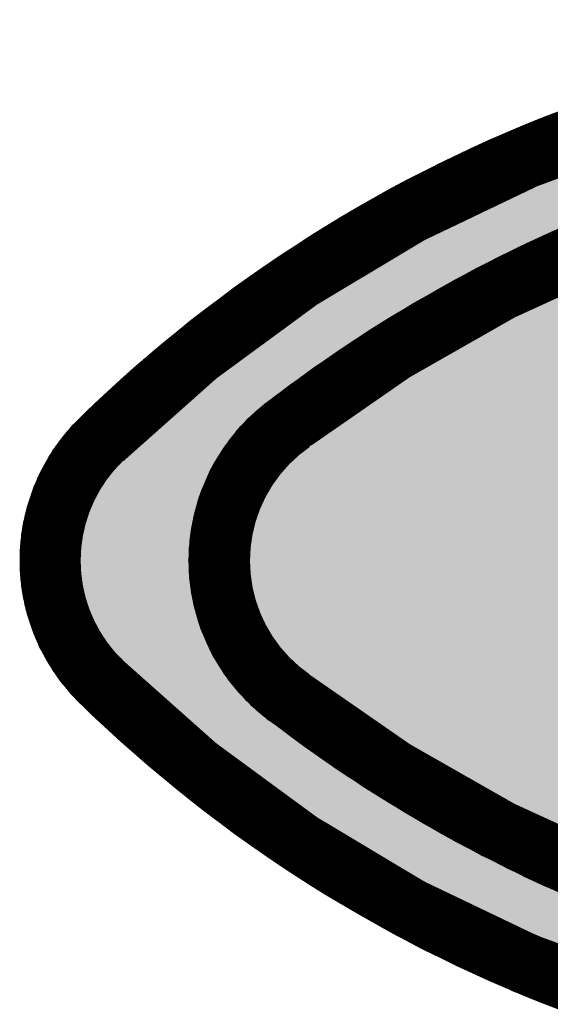
# Model space of a CAD drawing. Extents: x -71 to 41, y -26 to 59.
# Drawn here: x -27 to -26, y 25 to 25 of the extents above; entities that cross this region are included whole.
import ezdxf

# ---------------------------------------------------------------- set-up
doc = ezdxf.new("R2010")
doc.units = 0
doc.header["$MEASUREMENT"] = 0
doc.layers.add('Keine', color=7, linetype='Continuous')

# ---------------------------------------------------------------- blocks, each defined once
blk = doc.blocks.new('HATCH_243', base_point=(-26.5374, 24.7163))
at = {"layer": 'Keine'}
blk.add_hatch(color=255, dxfattribs=at).paths.add_polyline_path([(-26.5374, 24.7163), (-26.5336, 24.7126), (-26.5297, 24.709), (-26.5258, 24.7054), (-26.5218, 24.7019), (-26.5178, 24.6984), (-26.5137, 24.695), (-26.5096, 24.6916), (-26.5055, 24.6883), (-26.5013, 24.685), (-26.497, 24.6818), (-26.4928, 24.6786), (-26.4884, 24.6755), (-26.4841, 24.6725), (-26.4797, 24.6695), (-26.4753, 24.6666), (-26.4708, 24.6637), (-26.4663, 24.6609), (-26.4617, 24.6582), (-26.4571, 24.6555), (-26.4525, 24.6529), (-26.4479, 24.6503), (-26.4432, 24.6478), (-26.4385, 24.6453), (-26.4337, 24.643), (-26.4289, 24.6406), (-26.4241, 24.6384), (-26.4193, 24.6362), (-26.4144, 24.6341), (-26.4095, 24.632), (-26.4046, 24.63), (-26.3996, 24.6281), (-26.3946, 24.6262), (-26.3896, 24.6244), (-26.3846, 24.6226), (-26.3796, 24.621), (-26.3745, 24.6194), (-26.3694, 24.6178), (-26.3643, 24.6163), (-26.3592, 24.6149), (-26.354, 24.6136), (-26.3489, 24.6123), (-26.3437, 24.6111), (-26.3385, 24.61), (-26.3333, 24.6089), (-26.3281, 24.6079), (-26.3229, 24.607), (-26.3176, 24.6061), (-26.3124, 24.6054), (-26.3071, 24.6046), (-26.3018, 24.604), (-26.2965, 24.6034), (-26.2912, 24.6029), (-26.2859, 24.6024), (-26.2806, 24.6021), (-26.2753, 24.6018), (-26.27, 24.6015), (-26.2647, 24.6014), (-26.2594, 24.6013), (-26.2541, 24.6012), (-26.2488, 24.6013), (-26.2435, 24.6014), (-26.2381, 24.6016), (-26.2328, 24.6018), (-26.2275, 24.6022), (-26.2275, 24.9022), (-26.2328, 24.9025), (-26.2381, 24.9027), (-26.2435, 24.9029), (-26.2488, 24.903), (-26.2541, 24.9031), (-26.2594, 24.9031), (-26.2647, 24.903), (-26.27, 24.9028), (-26.2753, 24.9026), (-26.2806, 24.9023), (-26.2859, 24.9019), (-26.2912, 24.9015), (-26.2965, 24.9009), (-26.3018, 24.9004), (-26.3071, 24.8997), (-26.3124, 24.899), (-26.3176, 24.8982), (-26.3229, 24.8973), (-26.3281, 24.8964), (-26.3333, 24.8954), (-26.3385, 24.8943), (-26.3437, 24.8932), (-26.3489, 24.892), (-26.354, 24.8907), (-26.3592, 24.8894), (-26.3643, 24.888), (-26.3694, 24.8865), (-26.3745, 24.885), (-26.3796, 24.8834), (-26.3846, 24.8817), (-26.3896, 24.88), (-26.3946, 24.8782), (-26.3996, 24.8763), (-26.4046, 24.8744), (-26.4095, 24.8724), (-26.4144, 24.8703), (-26.4193, 24.8682), (-26.4241, 24.866), (-26.4289, 24.8637), (-26.4337, 24.8614), (-26.4384, 24.859), (-26.4432, 24.8566), (-26.4479, 24.8541), (-26.4525, 24.8515), (-26.4571, 24.8489), (-26.4617, 24.8462), (-26.4663, 24.8434), (-26.4708, 24.8406), (-26.4752, 24.8377), (-26.4797, 24.8348), (-26.4841, 24.8318), (-26.4884, 24.8288), (-26.4928, 24.8257), (-26.497, 24.8225), (-26.5013, 24.8193), (-26.5055, 24.8161), (-26.5096, 24.8127), (-26.5137, 24.8094), (-26.5178, 24.8059), (-26.5218, 24.8025), (-26.5258, 24.7989), (-26.5297, 24.7953), (-26.5336, 24.7917), (-26.5374, 24.788), (-26.5378, 24.7876), (-26.5383, 24.7871), (-26.5387, 24.7867), (-26.5391, 24.7862), (-26.5396, 24.7858), (-26.54, 24.7853), (-26.5404, 24.7848), (-26.5408, 24.7844), (-26.5412, 24.7839), (-26.5416, 24.7834), (-26.542, 24.7829), (-26.5424, 24.7824), (-26.5427, 24.7819), (-26.5431, 24.7814), (-26.5435, 24.7809), (-26.5438, 24.7804), (-26.5442, 24.7799), (-26.5445, 24.7793), (-26.5448, 24.7788), (-26.5452, 24.7783), (-26.5455, 24.7777), (-26.5458, 24.7772), (-26.5461, 24.7767), (-26.5464, 24.7761), (-26.5467, 24.7756), (-26.547, 24.775), (-26.5473, 24.7745), (-26.5476, 24.7739), (-26.5478, 24.7733), (-26.5481, 24.7728), (-26.5483, 24.7722), (-26.5486, 24.7716), (-26.5488, 24.771), (-26.5491, 24.7705), (-26.5493, 24.7699), (-26.5495, 24.7693), (-26.5497, 24.7687), (-26.5499, 24.7681), (-26.5501, 24.7675), (-26.5503, 24.7669), (-26.5505, 24.7663), (-26.5507, 24.7657), (-26.5508, 24.7651), (-26.551, 24.7645), (-26.5511, 24.7639), (-26.5513, 24.7633), (-26.5514, 24.7627), (-26.5515, 24.7621), (-26.5517, 24.7615), (-26.5518, 24.7609), (-26.5519, 24.7603), (-26.552, 24.7596), (-26.5521, 24.759), (-26.5521, 24.7584), (-26.5522, 24.7578), (-26.5523, 24.7572), (-26.5523, 24.7565), (-26.5524, 24.7559), (-26.5524, 24.7553), (-26.5525, 24.7547), (-26.5525, 24.754), (-26.5525, 24.7534), (-26.5525, 24.7528), (-26.5525, 24.7522), (-26.5525, 24.7515), (-26.5525, 24.7509), (-26.5525, 24.7503), (-26.5525, 24.7497), (-26.5524, 24.7491), (-26.5524, 24.7484), (-26.5523, 24.7478), (-26.5523, 24.7472), (-26.5522, 24.7466), (-26.5521, 24.7459), (-26.5521, 24.7453), (-26.552, 24.7447), (-26.5519, 24.7441), (-26.5518, 24.7435), (-26.5517, 24.7429), (-26.5515, 24.7422), (-26.5514, 24.7416), (-26.5513, 24.741), (-26.5511, 24.7404), (-26.551, 24.7398), (-26.5508, 24.7392), (-26.5507, 24.7386), (-26.5505, 24.738), (-26.5503, 24.7374), (-26.5501, 24.7368), (-26.5499, 24.7362), (-26.5497, 24.7356), (-26.5495, 24.735), (-26.5493, 24.7345), (-26.5491, 24.7339), (-26.5488, 24.7333), (-26.5486, 24.7327), (-26.5483, 24.7321), (-26.5481, 24.7316), (-26.5478, 24.731), (-26.5476, 24.7304), (-26.5473, 24.7299), (-26.547, 24.7293), (-26.5467, 24.7288), (-26.5464, 24.7282), (-26.5461, 24.7277), (-26.5458, 24.7271), (-26.5455, 24.7266), (-26.5452, 24.7261), (-26.5448, 24.7255), (-26.5445, 24.725), (-26.5442, 24.7245), (-26.5438, 24.724), (-26.5435, 24.7235), (-26.5431, 24.7229), (-26.5427, 24.7224), (-26.5424, 24.7219), (-26.542, 24.7214), (-26.5416, 24.721), (-26.5412, 24.7205), (-26.5408, 24.72), (-26.5404, 24.7195), (-26.54, 24.719), (-26.5396, 24.7186), (-26.5391, 24.7181), (-26.5387, 24.7177), (-26.5383, 24.7172), (-26.5378, 24.7168)], flags=0)
at = {"layer": 'Keine', "color": 255, "linetype": 'Continuous', "const_width": 0.018}
blk.add_lwpolyline([(-26.3946, 24.8782), (-26.3996, 24.8763), (-26.4046, 24.8744), (-26.4095, 24.8724), (-26.4144, 24.8703), (-26.4193, 24.8682), (-26.4241, 24.866), (-26.4289, 24.8637), (-26.4337, 24.8614), (-26.4384, 24.859), (-26.4432, 24.8566), (-26.4479, 24.8541), (-26.4525, 24.8515), (-26.4571, 24.8489), (-26.4617, 24.8462), (-26.4663, 24.8434), (-26.4708, 24.8406), (-26.4752, 24.8377), (-26.4797, 24.8348), (-26.4841, 24.8318), (-26.4884, 24.8288), (-26.4928, 24.8257), (-26.497, 24.8225), (-26.5013, 24.8193), (-26.5055, 24.8161), (-26.5096, 24.8127), (-26.5137, 24.8094), (-26.5178, 24.8059), (-26.5218, 24.8025), (-26.5258, 24.7989), (-26.5297, 24.7953), (-26.5336, 24.7917), (-26.5374, 24.788), (-26.5378, 24.7876), (-26.5383, 24.7871), (-26.5387, 24.7867), (-26.5391, 24.7862), (-26.5396, 24.7858), (-26.54, 24.7853), (-26.5404, 24.7848), (-26.5408, 24.7844), (-26.5412, 24.7839), (-26.5416, 24.7834), (-26.542, 24.7829), (-26.5424, 24.7824), (-26.5427, 24.7819), (-26.5431, 24.7814), (-26.5435, 24.7809), (-26.5438, 24.7804), (-26.5442, 24.7799), (-26.5445, 24.7793), (-26.5448, 24.7788), (-26.5452, 24.7783), (-26.5455, 24.7777), (-26.5458, 24.7772), (-26.5461, 24.7767), (-26.5464, 24.7761), (-26.5467, 24.7756), (-26.547, 24.775), (-26.5473, 24.7745), (-26.5476, 24.7739), (-26.5478, 24.7733), (-26.5481, 24.7728), (-26.5483, 24.7722), (-26.5486, 24.7716), (-26.5488, 24.771), (-26.5491, 24.7705), (-26.5493, 24.7699), (-26.5495, 24.7693), (-26.5497, 24.7687), (-26.5499, 24.7681), (-26.5501, 24.7675), (-26.5503, 24.7669), (-26.5505, 24.7663), (-26.5507, 24.7657), (-26.5508, 24.7651), (-26.551, 24.7645), (-26.5511, 24.7639), (-26.5513, 24.7633), (-26.5514, 24.7627), (-26.5515, 24.7621), (-26.5517, 24.7615), (-26.5518, 24.7609), (-26.5519, 24.7603), (-26.552, 24.7596), (-26.5521, 24.759), (-26.5521, 24.7584), (-26.5522, 24.7578), (-26.5523, 24.7572), (-26.5523, 24.7565), (-26.5524, 24.7559), (-26.5524, 24.7553), (-26.5525, 24.7547), (-26.5525, 24.754), (-26.5525, 24.7534), (-26.5525, 24.7528), (-26.5525, 24.7522), (-26.5525, 24.7515), (-26.5525, 24.7509), (-26.5525, 24.7503), (-26.5525, 24.7497), (-26.5524, 24.7491), (-26.5524, 24.7484), (-26.5523, 24.7478), (-26.5523, 24.7472), (-26.5522, 24.7466), (-26.5521, 24.7459), (-26.5521, 24.7453), (-26.552, 24.7447), (-26.5519, 24.7441), (-26.5518, 24.7435), (-26.5517, 24.7429), (-26.5515, 24.7422), (-26.5514, 24.7416), (-26.5513, 24.741), (-26.5511, 24.7404), (-26.551, 24.7398), (-26.5508, 24.7392), (-26.5507, 24.7386), (-26.5505, 24.738), (-26.5503, 24.7374), (-26.5501, 24.7368), (-26.5499, 24.7362), (-26.5497, 24.7356), (-26.5495, 24.735), (-26.5493, 24.7345), (-26.5491, 24.7339), (-26.5488, 24.7333), (-26.5486, 24.7327), (-26.5483, 24.7321), (-26.5481, 24.7316), (-26.5478, 24.731), (-26.5476, 24.7304), (-26.5473, 24.7299), (-26.547, 24.7293), (-26.5467, 24.7288), (-26.5464, 24.7282), (-26.5461, 24.7277), (-26.5458, 24.7271), (-26.5455, 24.7266), (-26.5452, 24.7261), (-26.5448, 24.7255), (-26.5445, 24.725), (-26.5442, 24.7245), (-26.5438, 24.724), (-26.5435, 24.7235), (-26.5431, 24.7229), (-26.5427, 24.7224), (-26.5424, 24.7219), (-26.542, 24.7214), (-26.5416, 24.721), (-26.5412, 24.7205), (-26.5408, 24.72), (-26.5404, 24.7195), (-26.54, 24.719), (-26.5396, 24.7186), (-26.5391, 24.7181), (-26.5387, 24.7177), (-26.5383, 24.7172), (-26.5378, 24.7168), (-26.5374, 24.7163), (-26.5374, 24.7163), (-26.5336, 24.7126), (-26.5297, 24.709), (-26.5258, 24.7054), (-26.5218, 24.7019), (-26.5178, 24.6984), (-26.5137, 24.695), (-26.5096, 24.6916), (-26.5055, 24.6883), (-26.5013, 24.685), (-26.497, 24.6818), (-26.4928, 24.6786), (-26.4884, 24.6755), (-26.4841, 24.6725), (-26.4797, 24.6695), (-26.4753, 24.6666), (-26.4708, 24.6637), (-26.4663, 24.6609), (-26.4617, 24.6582), (-26.4571, 24.6555), (-26.4525, 24.6529), (-26.4479, 24.6503), (-26.4432, 24.6478), (-26.4385, 24.6453), (-26.4337, 24.643), (-26.4289, 24.6406), (-26.4241, 24.6384), (-26.4193, 24.6362), (-26.4144, 24.6341), (-26.4095, 24.632), (-26.4046, 24.63), (-26.3996, 24.6281), (-26.3946, 24.6262)], dxfattribs=at)
blk = doc.blocks.new('HATCH_244', base_point=(-26.3171, 24.6359))
at = {"layer": 'Keine'}
blk.add_hatch(color=255, dxfattribs=at).paths.add_polyline_path([(-26.3171, 24.6359), (-26.3198, 24.6365), (-26.3226, 24.6371), (-26.3254, 24.6377), (-26.3281, 24.6384), (-26.3309, 24.6391), (-26.3337, 24.6398), (-26.3364, 24.6405), (-26.3391, 24.6412), (-26.3419, 24.6419), (-26.3446, 24.6427), (-26.3474, 24.6435), (-26.3501, 24.6443), (-26.3528, 24.6451), (-26.3555, 24.646), (-26.3582, 24.6468), (-26.3609, 24.6477), (-26.3636, 24.6486), (-26.3663, 24.6495), (-26.369, 24.6505), (-26.3717, 24.6514), (-26.3743, 24.6524), (-26.377, 24.6534), (-26.3796, 24.6544), (-26.3823, 24.6554), (-26.3849, 24.6565), (-26.3876, 24.6576), (-26.3902, 24.6586), (-26.3928, 24.6597), (-26.3954, 24.6609), (-26.398, 24.662), (-26.4006, 24.6632), (-26.4032, 24.6643), (-26.4058, 24.6655), (-26.4084, 24.6667), (-26.4109, 24.668), (-26.4135, 24.6692), (-26.416, 24.6705), (-26.4185, 24.6718), (-26.4211, 24.673), (-26.4236, 24.6744), (-26.4261, 24.6757), (-26.4286, 24.677), (-26.4311, 24.6784), (-26.4336, 24.6798), (-26.436, 24.6812), (-26.4385, 24.6826), (-26.441, 24.6841), (-26.4434, 24.6855), (-26.4458, 24.687), (-26.4483, 24.6885), (-26.4507, 24.69), (-26.4531, 24.6915), (-26.4555, 24.693), (-26.4578, 24.6946), (-26.4602, 24.6961), (-26.4626, 24.6977), (-26.4649, 24.6993), (-26.4672, 24.7009), (-26.4696, 24.7026), (-26.4719, 24.7042), (-26.4742, 24.7059), (-26.4765, 24.7076), (-26.4787, 24.7093), (-26.481, 24.711), (-26.4816, 24.7114), (-26.4822, 24.7119), (-26.4829, 24.7123), (-26.4834, 24.7128), (-26.484, 24.7132), (-26.4846, 24.7137), (-26.4852, 24.7142), (-26.4858, 24.7147), (-26.4863, 24.7152), (-26.4869, 24.7157), (-26.4874, 24.7163), (-26.488, 24.7168), (-26.4885, 24.7173), (-26.489, 24.7179), (-26.4895, 24.7184), (-26.4901, 24.719), (-26.4906, 24.7196), (-26.491, 24.7201), (-26.4915, 24.7207), (-26.492, 24.7213), (-26.4925, 24.7219), (-26.4929, 24.7225), (-26.4933, 24.7231), (-26.4938, 24.7237), (-26.4942, 24.7244), (-26.4946, 24.725), (-26.495, 24.7256), (-26.4954, 24.7263), (-26.4958, 24.7269), (-26.4962, 24.7276), (-26.4966, 24.7282), (-26.4969, 24.7289), (-26.4973, 24.7296), (-26.4976, 24.7303), (-26.4979, 24.7309), (-26.4982, 24.7316), (-26.4985, 24.7323), (-26.4988, 24.733), (-26.4991, 24.7337), (-26.4994, 24.7344), (-26.4997, 24.7351), (-26.4999, 24.7358), (-26.5002, 24.7366), (-26.5004, 24.7373), (-26.5006, 24.738), (-26.5008, 24.7387), (-26.501, 24.7395), (-26.5012, 24.7402), (-26.5014, 24.7409), (-26.5015, 24.7417), (-26.5017, 24.7424), (-26.5018, 24.7431), (-26.502, 24.7439), (-26.5021, 24.7446), (-26.5022, 24.7454), (-26.5023, 24.7461), (-26.5024, 24.7469), (-26.5025, 24.7476), (-26.5025, 24.7484), (-26.5026, 24.7491), (-26.5026, 24.7499), (-26.5026, 24.7507), (-26.5026, 24.7514), (-26.5027, 24.7522), (-26.5026, 24.7529), (-26.5026, 24.7537), (-26.5026, 24.7544), (-26.5026, 24.7552), (-26.5025, 24.7559), (-26.5024, 24.7567), (-26.5024, 24.7575), (-26.5023, 24.7582), (-26.5022, 24.759), (-26.5021, 24.7597), (-26.502, 24.7604), (-26.5018, 24.7612), (-26.5017, 24.7619), (-26.5015, 24.7627), (-26.5014, 24.7634), (-26.5012, 24.7642), (-26.501, 24.7649), (-26.5008, 24.7656), (-26.5006, 24.7663), (-26.5004, 24.7671), (-26.5002, 24.7678), (-26.4999, 24.7685), (-26.4997, 24.7692), (-26.4994, 24.7699), (-26.4991, 24.7706), (-26.4988, 24.7713), (-26.4985, 24.772), (-26.4982, 24.7727), (-26.4979, 24.7734), (-26.4976, 24.7741), (-26.4973, 24.7748), (-26.4969, 24.7754), (-26.4966, 24.7761), (-26.4962, 24.7768), (-26.4958, 24.7774), (-26.4954, 24.7781), (-26.495, 24.7787), (-26.4946, 24.7793), (-26.4942, 24.78), (-26.4938, 24.7806), (-26.4933, 24.7812), (-26.4929, 24.7818), (-26.4925, 24.7824), (-26.492, 24.783), (-26.4915, 24.7836), (-26.491, 24.7842), (-26.4906, 24.7848), (-26.4901, 24.7854), (-26.4895, 24.7859), (-26.489, 24.7865), (-26.4885, 24.787), (-26.488, 24.7876), (-26.4874, 24.7881), (-26.4869, 24.7886), (-26.4863, 24.7891), (-26.4858, 24.7896), (-26.4852, 24.7901), (-26.4846, 24.7906), (-26.484, 24.7911), (-26.4834, 24.7916), (-26.4828, 24.792), (-26.4822, 24.7925), (-26.4816, 24.7929), (-26.481, 24.7934), (-26.4787, 24.7951), (-26.4765, 24.7968), (-26.4742, 24.7984), (-26.4719, 24.8001), (-26.4696, 24.8018), (-26.4672, 24.8034), (-26.4649, 24.805), (-26.4626, 24.8066), (-26.4602, 24.8082), (-26.4578, 24.8098), (-26.4555, 24.8113), (-26.4531, 24.8129), (-26.4507, 24.8144), (-26.4483, 24.8159), (-26.4458, 24.8174), (-26.4434, 24.8188), (-26.441, 24.8203), (-26.4385, 24.8217), (-26.436, 24.8231), (-26.4336, 24.8245), (-26.4311, 24.8259), (-26.4286, 24.8273), (-26.4261, 24.8286), (-26.4236, 24.83), (-26.4211, 24.8313), (-26.4185, 24.8326), (-26.416, 24.8339), (-26.4135, 24.8351), (-26.4109, 24.8364), (-26.4084, 24.8376), (-26.4058, 24.8388), (-26.4032, 24.84), (-26.4006, 24.8412), (-26.398, 24.8423), (-26.3954, 24.8435), (-26.3928, 24.8446), (-26.3902, 24.8457), (-26.3876, 24.8468), (-26.3849, 24.8479), (-26.3823, 24.8489), (-26.3796, 24.8499), (-26.377, 24.8509), (-26.3743, 24.8519), (-26.3717, 24.8529), (-26.369, 24.8539), (-26.3663, 24.8548), (-26.3636, 24.8557), (-26.3609, 24.8566), (-26.3582, 24.8575), (-26.3555, 24.8584), (-26.3528, 24.8592), (-26.3501, 24.86), (-26.3474, 24.8608), (-26.3446, 24.8616), (-26.3419, 24.8624), (-26.3392, 24.8631), (-26.3364, 24.8639), (-26.3337, 24.8646), (-26.3309, 24.8653), (-26.3281, 24.866), (-26.3254, 24.8666), (-26.3226, 24.8672), (-26.3198, 24.8679), (-26.3171, 24.8685), (-26.3164, 24.8686), (-26.3157, 24.8687), (-26.315, 24.8688), (-26.3143, 24.8689), (-26.3137, 24.869), (-26.313, 24.8691), (-26.3123, 24.8692), (-26.3116, 24.8692), (-26.3109, 24.8693), (-26.3102, 24.8693), (-26.3095, 24.8693), (-26.3089, 24.8694), (-26.3082, 24.8694), (-26.3075, 24.8694), (-26.3068, 24.8694), (-26.3061, 24.8694), (-26.3054, 24.8693), (-26.3047, 24.8693), (-26.304, 24.8693), (-26.3033, 24.8692), (-26.3027, 24.8691), (-26.302, 24.8691), (-26.3013, 24.869), (-26.3006, 24.8689), (-26.2999, 24.8688), (-26.2993, 24.8687), (-26.2986, 24.8686), (-26.2979, 24.8684), (-26.2972, 24.8683), (-26.2965, 24.8682), (-26.2959, 24.868), (-26.2952, 24.8678), (-26.2945, 24.8677), (-26.2939, 24.8675), (-26.2932, 24.8673), (-26.2926, 24.8671), (-26.2919, 24.8669), (-26.2913, 24.8667), (-26.2906, 24.8664), (-26.29, 24.8662), (-26.2893, 24.8659), (-26.2887, 24.8657), (-26.288, 24.8654), (-26.2874, 24.8652), (-26.2868, 24.8649), (-26.2862, 24.8646), (-26.2855, 24.8643), (-26.2849, 24.864), (-26.2843, 24.8637), (-26.2837, 24.8633), (-26.2831, 24.863), (-26.2825, 24.8627), (-26.2819, 24.8623), (-26.2813, 24.862), (-26.2807, 24.8616), (-26.2802, 24.8612), (-26.2796, 24.8608), (-26.279, 24.8604), (-26.2784, 24.8601), (-26.2779, 24.8596), (-26.2773, 24.8592), (-26.2768, 24.8588), (-26.2763, 24.8584), (-26.2757, 24.858), (-26.2752, 24.8575), (-26.2747, 24.8571), (-26.2742, 24.8566), (-26.2736, 24.8561), (-26.2731, 24.8557), (-26.2726, 24.8552), (-26.2722, 24.8547), (-26.2717, 24.8542), (-26.2712, 24.8537), (-26.2707, 24.8532), (-26.2703, 24.8527), (-26.2698, 24.8522), (-26.2694, 24.8517), (-26.2689, 24.8511), (-26.2685, 24.8506), (-26.2681, 24.8501), (-26.2676, 24.8495), (-26.2672, 24.849), (-26.2668, 24.8484), (-26.2664, 24.8479), (-26.266, 24.8473), (-26.2657, 24.8467), (-26.2653, 24.8461), (-26.2649, 24.8455), (-26.2646, 24.845), (-26.2642, 24.8444), (-26.2639, 24.8438), (-26.2635, 24.8432), (-26.2632, 24.8426), (-26.2629, 24.8419), (-26.2626, 24.8413), (-26.2623, 24.8407), (-26.262, 24.8401), (-26.2617, 24.8394), (-26.2615, 24.8388), (-26.2612, 24.8382), (-26.2609, 24.8375), (-26.2607, 24.8369), (-26.2605, 24.8363), (-26.2602, 24.8356), (-26.26, 24.8349), (-26.2598, 24.8343), (-26.2596, 24.8336), (-26.2594, 24.833), (-26.2592, 24.8323), (-26.2591, 24.8316), (-26.2589, 24.831), (-26.2587, 24.8303), (-26.2586, 24.8296), (-26.2585, 24.829), (-26.2583, 24.8283), (-26.2582, 24.8276), (-26.2581, 24.8269), (-26.258, 24.8262), (-26.2579, 24.8256), (-26.2578, 24.8249), (-26.2578, 24.8242), (-26.2577, 24.8235), (-26.2576, 24.8228), (-26.2576, 24.8221), (-26.2576, 24.8214), (-26.2575, 24.8208), (-26.2575, 24.8201), (-26.2575, 24.8194), (-26.2575, 24.685), (-26.2575, 24.6843), (-26.2575, 24.6836), (-26.2576, 24.6829), (-26.2576, 24.6822), (-26.2576, 24.6815), (-26.2577, 24.6808), (-26.2578, 24.6802), (-26.2578, 24.6795), (-26.2579, 24.6788), (-26.258, 24.6781), (-26.2581, 24.6774), (-26.2582, 24.6767), (-26.2583, 24.6761), (-26.2585, 24.6754), (-26.2586, 24.6747), (-26.2587, 24.674), (-26.2589, 24.6734), (-26.2591, 24.6727), (-26.2592, 24.672), (-26.2594, 24.6714), (-26.2596, 24.6707), (-26.2598, 24.67), (-26.26, 24.6694), (-26.2602, 24.6687), (-26.2605, 24.6681), (-26.2607, 24.6674), (-26.2609, 24.6668), (-26.2612, 24.6662), (-26.2615, 24.6655), (-26.2617, 24.6649), (-26.262, 24.6643), (-26.2623, 24.6636), (-26.2626, 24.663), (-26.2629, 24.6624), (-26.2632, 24.6618), (-26.2635, 24.6612), (-26.2639, 24.6606), (-26.2642, 24.66), (-26.2646, 24.6594), (-26.2649, 24.6588), (-26.2653, 24.6582), (-26.2657, 24.6576), (-26.266, 24.6571), (-26.2664, 24.6565), (-26.2668, 24.6559), (-26.2672, 24.6554), (-26.2676, 24.6548), (-26.2681, 24.6543), (-26.2685, 24.6537), (-26.2689, 24.6532), (-26.2694, 24.6527), (-26.2698, 24.6521), (-26.2703, 24.6516), (-26.2707, 24.6511), (-26.2712, 24.6506), (-26.2717, 24.6501), (-26.2722, 24.6496), (-26.2726, 24.6491), (-26.2731, 24.6487), (-26.2736, 24.6482), (-26.2742, 24.6477), (-26.2747, 24.6473), (-26.2752, 24.6468), (-26.2757, 24.6464), (-26.2763, 24.646), (-26.2768, 24.6455), (-26.2773, 24.6451), (-26.2779, 24.6447), (-26.2784, 24.6443), (-26.279, 24.6439), (-26.2796, 24.6435), (-26.2802, 24.6431), (-26.2807, 24.6427), (-26.2813, 24.6424), (-26.2819, 24.642), (-26.2825, 24.6417), (-26.2831, 24.6413), (-26.2837, 24.641), (-26.2843, 24.6407), (-26.2849, 24.6404), (-26.2855, 24.6401), (-26.2862, 24.6398), (-26.2868, 24.6395), (-26.2874, 24.6392), (-26.288, 24.6389), (-26.2887, 24.6387), (-26.2893, 24.6384), (-26.29, 24.6382), (-26.2906, 24.6379), (-26.2913, 24.6377), (-26.2919, 24.6375), (-26.2926, 24.6373), (-26.2932, 24.6371), (-26.2939, 24.6369), (-26.2945, 24.6367), (-26.2952, 24.6365), (-26.2959, 24.6363), (-26.2965, 24.6362), (-26.2972, 24.636), (-26.2979, 24.6359), (-26.2986, 24.6358), (-26.2993, 24.6357), (-26.2999, 24.6355), (-26.3006, 24.6354), (-26.3013, 24.6354), (-26.302, 24.6353), (-26.3027, 24.6352), (-26.3033, 24.6351), (-26.304, 24.6351), (-26.3047, 24.635), (-26.3054, 24.635), (-26.3061, 24.635), (-26.3068, 24.635), (-26.3075, 24.635), (-26.3082, 24.635), (-26.3089, 24.635), (-26.3095, 24.635), (-26.3102, 24.635), (-26.3109, 24.6351), (-26.3116, 24.6351), (-26.3123, 24.6352), (-26.313, 24.6353), (-26.3137, 24.6353), (-26.3143, 24.6354), (-26.315, 24.6355), (-26.3157, 24.6356), (-26.3164, 24.6358)], flags=0)
at = {"layer": 'Keine', "color": 255, "linetype": 'Continuous', "const_width": 0.018}
blk.add_lwpolyline([(-26.3954, 24.6609), (-26.398, 24.662), (-26.4006, 24.6632), (-26.4032, 24.6643), (-26.4058, 24.6655), (-26.4084, 24.6667), (-26.4109, 24.668), (-26.4135, 24.6692), (-26.416, 24.6705), (-26.4185, 24.6718), (-26.4211, 24.673), (-26.4236, 24.6744), (-26.4261, 24.6757), (-26.4286, 24.677), (-26.4311, 24.6784), (-26.4336, 24.6798), (-26.436, 24.6812), (-26.4385, 24.6826), (-26.441, 24.6841), (-26.4434, 24.6855), (-26.4458, 24.687), (-26.4483, 24.6885), (-26.4507, 24.69), (-26.4531, 24.6915), (-26.4555, 24.693), (-26.4578, 24.6946), (-26.4602, 24.6961), (-26.4626, 24.6977), (-26.4649, 24.6993), (-26.4672, 24.7009), (-26.4696, 24.7026), (-26.4719, 24.7042), (-26.4742, 24.7059), (-26.4765, 24.7076), (-26.4787, 24.7093), (-26.481, 24.711), (-26.4816, 24.7114), (-26.4822, 24.7119), (-26.4829, 24.7123), (-26.4834, 24.7128), (-26.484, 24.7132), (-26.4846, 24.7137), (-26.4852, 24.7142), (-26.4858, 24.7147), (-26.4863, 24.7152), (-26.4869, 24.7157), (-26.4874, 24.7163), (-26.488, 24.7168), (-26.4885, 24.7173), (-26.489, 24.7179), (-26.4895, 24.7184), (-26.4901, 24.719), (-26.4906, 24.7196), (-26.491, 24.7201), (-26.4915, 24.7207), (-26.492, 24.7213), (-26.4925, 24.7219), (-26.4929, 24.7225), (-26.4933, 24.7231), (-26.4938, 24.7237), (-26.4942, 24.7244), (-26.4946, 24.725), (-26.495, 24.7256), (-26.4954, 24.7263), (-26.4958, 24.7269), (-26.4962, 24.7276), (-26.4966, 24.7282), (-26.4969, 24.7289), (-26.4973, 24.7296), (-26.4976, 24.7303), (-26.4979, 24.7309), (-26.4982, 24.7316), (-26.4985, 24.7323), (-26.4988, 24.733), (-26.4991, 24.7337), (-26.4994, 24.7344), (-26.4997, 24.7351), (-26.4999, 24.7358), (-26.5002, 24.7366), (-26.5004, 24.7373), (-26.5006, 24.738), (-26.5008, 24.7387), (-26.501, 24.7395), (-26.5012, 24.7402), (-26.5014, 24.7409), (-26.5015, 24.7417), (-26.5017, 24.7424), (-26.5018, 24.7431), (-26.502, 24.7439), (-26.5021, 24.7446), (-26.5022, 24.7454), (-26.5023, 24.7461), (-26.5024, 24.7469), (-26.5025, 24.7476), (-26.5025, 24.7484), (-26.5026, 24.7491), (-26.5026, 24.7499), (-26.5026, 24.7507), (-26.5026, 24.7514), (-26.5027, 24.7522), (-26.5026, 24.7529), (-26.5026, 24.7537), (-26.5026, 24.7544), (-26.5026, 24.7552), (-26.5025, 24.7559), (-26.5024, 24.7567), (-26.5024, 24.7575), (-26.5023, 24.7582), (-26.5022, 24.759), (-26.5021, 24.7597), (-26.502, 24.7604), (-26.5018, 24.7612), (-26.5017, 24.7619), (-26.5015, 24.7627), (-26.5014, 24.7634), (-26.5012, 24.7642), (-26.501, 24.7649), (-26.5008, 24.7656), (-26.5006, 24.7663), (-26.5004, 24.7671), (-26.5002, 24.7678), (-26.4999, 24.7685), (-26.4997, 24.7692), (-26.4994, 24.7699), (-26.4991, 24.7706), (-26.4988, 24.7713), (-26.4985, 24.772), (-26.4982, 24.7727), (-26.4979, 24.7734), (-26.4976, 24.7741), (-26.4973, 24.7748), (-26.4969, 24.7754), (-26.4966, 24.7761), (-26.4962, 24.7768), (-26.4958, 24.7774), (-26.4954, 24.7781), (-26.495, 24.7787), (-26.4946, 24.7793), (-26.4942, 24.78), (-26.4938, 24.7806), (-26.4933, 24.7812), (-26.4929, 24.7818), (-26.4925, 24.7824), (-26.492, 24.783), (-26.4915, 24.7836), (-26.491, 24.7842), (-26.4906, 24.7848), (-26.4901, 24.7854), (-26.4895, 24.7859), (-26.489, 24.7865), (-26.4885, 24.787), (-26.488, 24.7876), (-26.4874, 24.7881), (-26.4869, 24.7886), (-26.4863, 24.7891), (-26.4858, 24.7896), (-26.4852, 24.7901), (-26.4846, 24.7906), (-26.484, 24.7911), (-26.4834, 24.7916), (-26.4828, 24.792), (-26.4822, 24.7925), (-26.4816, 24.7929), (-26.481, 24.7934), (-26.4787, 24.7951), (-26.4765, 24.7968), (-26.4742, 24.7984), (-26.4719, 24.8001), (-26.4696, 24.8018), (-26.4672, 24.8034), (-26.4649, 24.805), (-26.4626, 24.8066), (-26.4602, 24.8082), (-26.4578, 24.8098), (-26.4555, 24.8113), (-26.4531, 24.8129), (-26.4507, 24.8144), (-26.4483, 24.8159), (-26.4458, 24.8174), (-26.4434, 24.8188), (-26.441, 24.8203), (-26.4385, 24.8217), (-26.436, 24.8231), (-26.4336, 24.8245), (-26.4311, 24.8259), (-26.4286, 24.8273), (-26.4261, 24.8286), (-26.4236, 24.83), (-26.4211, 24.8313), (-26.4185, 24.8326), (-26.416, 24.8339), (-26.4135, 24.8351), (-26.4109, 24.8364), (-26.4084, 24.8376), (-26.4058, 24.8388), (-26.4032, 24.84), (-26.4006, 24.8412), (-26.398, 24.8423), (-26.3954, 24.8435)], dxfattribs=at)

msp = doc.modelspace()

# ---------------------------------------------------------------- linework, layer by layer
at = {"layer": 'Keine', "color": 7, "linetype": 'Continuous', "const_width": 0.018}
for points in [[(-26.22746, 24.90197, 0.213459), (-26.53727, 24.78785)], [(-26.31702, 24.86831, 0.111045), (-26.48097, 24.79321)], [(-26.48094, 24.79312, 0.246801), (-26.5025, 24.7521)], [(-26.53736, 24.78794, 0.202481), (-26.5525, 24.75211)], [(-26.5525, 24.75211, 0.202481), (-26.53737, 24.71627)], [(-26.5025, 24.7521, 0.246775), (-26.48095, 24.71109)], [(-26.53737, 24.7163, 0.213408), (-26.22757, 24.60212)], [(-26.48097, 24.71102, 0.111045), (-26.31707, 24.6359)]]:
    msp.add_lwpolyline(points, format="xyb", dxfattribs=at)
at = {"layer": 'Keine', "color": 255, "linetype": 'Continuous', "const_width": 0.018}
for points in [[(-26.3946, 24.8782), (-26.3996, 24.8763), (-26.4046, 24.8744), (-26.4095, 24.8724), (-26.4144, 24.8703), (-26.4193, 24.8682), (-26.4241, 24.866), (-26.4289, 24.8637), (-26.4337, 24.8614), (-26.4384, 24.859), (-26.4432, 24.8566), (-26.4479, 24.8541), (-26.4525, 24.8515), (-26.4571, 24.8489), (-26.4617, 24.8462), (-26.4663, 24.8434), (-26.4708, 24.8406), (-26.4752, 24.8377), (-26.4797, 24.8348), (-26.4841, 24.8318), (-26.4884, 24.8288), (-26.4928, 24.8257), (-26.497, 24.8225), (-26.5013, 24.8193), (-26.5055, 24.8161), (-26.5096, 24.8127), (-26.5137, 24.8094), (-26.5178, 24.8059), (-26.5218, 24.8025), (-26.5258, 24.7989), (-26.5297, 24.7953), (-26.5336, 24.7917), (-26.5374, 24.788), (-26.5378, 24.7876), (-26.5383, 24.7871), (-26.5387, 24.7867), (-26.5391, 24.7862), (-26.5396, 24.7858), (-26.54, 24.7853), (-26.5404, 24.7848), (-26.5408, 24.7844), (-26.5412, 24.7839), (-26.5416, 24.7834), (-26.542, 24.7829), (-26.5424, 24.7824), (-26.5427, 24.7819), (-26.5431, 24.7814), (-26.5435, 24.7809), (-26.5438, 24.7804), (-26.5442, 24.7799), (-26.5445, 24.7793), (-26.5448, 24.7788), (-26.5452, 24.7783), (-26.5455, 24.7777), (-26.5458, 24.7772), (-26.5461, 24.7767), (-26.5464, 24.7761), (-26.5467, 24.7756), (-26.547, 24.775), (-26.5473, 24.7745), (-26.5476, 24.7739), (-26.5478, 24.7733), (-26.5481, 24.7728), (-26.5483, 24.7722), (-26.5486, 24.7716), (-26.5488, 24.771), (-26.5491, 24.7705), (-26.5493, 24.7699), (-26.5495, 24.7693), (-26.5497, 24.7687), (-26.5499, 24.7681), (-26.5501, 24.7675), (-26.5503, 24.7669), (-26.5505, 24.7663), (-26.5507, 24.7657), (-26.5508, 24.7651), (-26.551, 24.7645), (-26.5511, 24.7639), (-26.5513, 24.7633), (-26.5514, 24.7627), (-26.5515, 24.7621), (-26.5517, 24.7615), (-26.5518, 24.7609), (-26.5519, 24.7603), (-26.552, 24.7596), (-26.5521, 24.759), (-26.5521, 24.7584), (-26.5522, 24.7578), (-26.5523, 24.7572), (-26.5523, 24.7565), (-26.5524, 24.7559), (-26.5524, 24.7553), (-26.5525, 24.7547), (-26.5525, 24.754), (-26.5525, 24.7534), (-26.5525, 24.7528), (-26.5525, 24.7522), (-26.5525, 24.7515), (-26.5525, 24.7509), (-26.5525, 24.7503), (-26.5525, 24.7497), (-26.5524, 24.7491), (-26.5524, 24.7484), (-26.5523, 24.7478), (-26.5523, 24.7472), (-26.5522, 24.7466), (-26.5521, 24.7459), (-26.5521, 24.7453), (-26.552, 24.7447), (-26.5519, 24.7441), (-26.5518, 24.7435), (-26.5517, 24.7429), (-26.5515, 24.7422), (-26.5514, 24.7416), (-26.5513, 24.741), (-26.5511, 24.7404), (-26.551, 24.7398), (-26.5508, 24.7392), (-26.5507, 24.7386), (-26.5505, 24.738), (-26.5503, 24.7374), (-26.5501, 24.7368), (-26.5499, 24.7362), (-26.5497, 24.7356), (-26.5495, 24.735), (-26.5493, 24.7345), (-26.5491, 24.7339), (-26.5488, 24.7333), (-26.5486, 24.7327), (-26.5483, 24.7321), (-26.5481, 24.7316), (-26.5478, 24.731), (-26.5476, 24.7304), (-26.5473, 24.7299), (-26.547, 24.7293), (-26.5467, 24.7288), (-26.5464, 24.7282), (-26.5461, 24.7277), (-26.5458, 24.7271), (-26.5455, 24.7266), (-26.5452, 24.7261), (-26.5448, 24.7255), (-26.5445, 24.725), (-26.5442, 24.7245), (-26.5438, 24.724), (-26.5435, 24.7235), (-26.5431, 24.7229), (-26.5427, 24.7224), (-26.5424, 24.7219), (-26.542, 24.7214), (-26.5416, 24.721), (-26.5412, 24.7205), (-26.5408, 24.72), (-26.5404, 24.7195), (-26.54, 24.719), (-26.5396, 24.7186), (-26.5391, 24.7181), (-26.5387, 24.7177), (-26.5383, 24.7172), (-26.5378, 24.7168), (-26.5374, 24.7163), (-26.5374, 24.7163), (-26.5336, 24.7126), (-26.5297, 24.709), (-26.5258, 24.7054), (-26.5218, 24.7019), (-26.5178, 24.6984), (-26.5137, 24.695), (-26.5096, 24.6916), (-26.5055, 24.6883), (-26.5013, 24.685), (-26.497, 24.6818), (-26.4928, 24.6786), (-26.4884, 24.6755), (-26.4841, 24.6725), (-26.4797, 24.6695), (-26.4753, 24.6666), (-26.4708, 24.6637), (-26.4663, 24.6609), (-26.4617, 24.6582), (-26.4571, 24.6555), (-26.4525, 24.6529), (-26.4479, 24.6503), (-26.4432, 24.6478), (-26.4385, 24.6453), (-26.4337, 24.643), (-26.4289, 24.6406), (-26.4241, 24.6384), (-26.4193, 24.6362), (-26.4144, 24.6341), (-26.4095, 24.632), (-26.4046, 24.63), (-26.3996, 24.6281), (-26.3946, 24.6262)], [(-26.3946, 24.8782), (-26.3996, 24.8763), (-26.4046, 24.8744), (-26.4095, 24.8724), (-26.4144, 24.8703), (-26.4193, 24.8682), (-26.4241, 24.866), (-26.4289, 24.8637), (-26.4337, 24.8614), (-26.4384, 24.859), (-26.4432, 24.8566), (-26.4479, 24.8541), (-26.4525, 24.8515), (-26.4571, 24.8489), (-26.4617, 24.8462), (-26.4663, 24.8434), (-26.4708, 24.8406), (-26.4752, 24.8377), (-26.4797, 24.8348), (-26.4841, 24.8318), (-26.4884, 24.8288), (-26.4928, 24.8257), (-26.497, 24.8225), (-26.5013, 24.8193), (-26.5055, 24.8161), (-26.5096, 24.8127), (-26.5137, 24.8094), (-26.5178, 24.8059), (-26.5218, 24.8025), (-26.5258, 24.7989), (-26.5297, 24.7953), (-26.5336, 24.7917), (-26.5374, 24.788), (-26.5378, 24.7876), (-26.5383, 24.7871), (-26.5387, 24.7867), (-26.5391, 24.7862), (-26.5396, 24.7858), (-26.54, 24.7853), (-26.5404, 24.7848), (-26.5408, 24.7844), (-26.5412, 24.7839), (-26.5416, 24.7834), (-26.542, 24.7829), (-26.5424, 24.7824), (-26.5427, 24.7819), (-26.5431, 24.7814), (-26.5435, 24.7809), (-26.5438, 24.7804), (-26.5442, 24.7799), (-26.5445, 24.7793), (-26.5448, 24.7788), (-26.5452, 24.7783), (-26.5455, 24.7777), (-26.5458, 24.7772), (-26.5461, 24.7767), (-26.5464, 24.7761), (-26.5467, 24.7756), (-26.547, 24.775), (-26.5473, 24.7745), (-26.5476, 24.7739), (-26.5478, 24.7733), (-26.5481, 24.7728), (-26.5483, 24.7722), (-26.5486, 24.7716), (-26.5488, 24.771), (-26.5491, 24.7705), (-26.5493, 24.7699), (-26.5495, 24.7693), (-26.5497, 24.7687), (-26.5499, 24.7681), (-26.5501, 24.7675), (-26.5503, 24.7669), (-26.5505, 24.7663), (-26.5507, 24.7657), (-26.5508, 24.7651), (-26.551, 24.7645), (-26.5511, 24.7639), (-26.5513, 24.7633), (-26.5514, 24.7627), (-26.5515, 24.7621), (-26.5517, 24.7615), (-26.5518, 24.7609), (-26.5519, 24.7603), (-26.552, 24.7596), (-26.5521, 24.759), (-26.5521, 24.7584), (-26.5522, 24.7578), (-26.5523, 24.7572), (-26.5523, 24.7565), (-26.5524, 24.7559), (-26.5524, 24.7553), (-26.5525, 24.7547), (-26.5525, 24.754), (-26.5525, 24.7534), (-26.5525, 24.7528), (-26.5525, 24.7522), (-26.5525, 24.7515), (-26.5525, 24.7509), (-26.5525, 24.7503), (-26.5525, 24.7497), (-26.5524, 24.7491), (-26.5524, 24.7484), (-26.5523, 24.7478), (-26.5523, 24.7472), (-26.5522, 24.7466), (-26.5521, 24.7459), (-26.5521, 24.7453), (-26.552, 24.7447), (-26.5519, 24.7441), (-26.5518, 24.7435), (-26.5517, 24.7429), (-26.5515, 24.7422), (-26.5514, 24.7416), (-26.5513, 24.741), (-26.5511, 24.7404), (-26.551, 24.7398), (-26.5508, 24.7392), (-26.5507, 24.7386), (-26.5505, 24.738), (-26.5503, 24.7374), (-26.5501, 24.7368), (-26.5499, 24.7362), (-26.5497, 24.7356), (-26.5495, 24.735), (-26.5493, 24.7345), (-26.5491, 24.7339), (-26.5488, 24.7333), (-26.5486, 24.7327), (-26.5483, 24.7321), (-26.5481, 24.7316), (-26.5478, 24.731), (-26.5476, 24.7304), (-26.5473, 24.7299), (-26.547, 24.7293), (-26.5467, 24.7288), (-26.5464, 24.7282), (-26.5461, 24.7277), (-26.5458, 24.7271), (-26.5455, 24.7266), (-26.5452, 24.7261), (-26.5448, 24.7255), (-26.5445, 24.725), (-26.5442, 24.7245), (-26.5438, 24.724), (-26.5435, 24.7235), (-26.5431, 24.7229), (-26.5427, 24.7224), (-26.5424, 24.7219), (-26.542, 24.7214), (-26.5416, 24.721), (-26.5412, 24.7205), (-26.5408, 24.72), (-26.5404, 24.7195), (-26.54, 24.719), (-26.5396, 24.7186), (-26.5391, 24.7181), (-26.5387, 24.7177), (-26.5383, 24.7172), (-26.5378, 24.7168), (-26.5374, 24.7163), (-26.5374, 24.7163), (-26.5336, 24.7126), (-26.5297, 24.709), (-26.5258, 24.7054), (-26.5218, 24.7019), (-26.5178, 24.6984), (-26.5137, 24.695), (-26.5096, 24.6916), (-26.5055, 24.6883), (-26.5013, 24.685), (-26.497, 24.6818), (-26.4928, 24.6786), (-26.4884, 24.6755), (-26.4841, 24.6725), (-26.4797, 24.6695), (-26.4753, 24.6666), (-26.4708, 24.6637), (-26.4663, 24.6609), (-26.4617, 24.6582), (-26.4571, 24.6555), (-26.4525, 24.6529), (-26.4479, 24.6503), (-26.4432, 24.6478), (-26.4385, 24.6453), (-26.4337, 24.643), (-26.4289, 24.6406), (-26.4241, 24.6384), (-26.4193, 24.6362), (-26.4144, 24.6341), (-26.4095, 24.632), (-26.4046, 24.63), (-26.3996, 24.6281), (-26.3946, 24.6262)], [(-26.3954, 24.6609), (-26.398, 24.662), (-26.4006, 24.6632), (-26.4032, 24.6643), (-26.4058, 24.6655), (-26.4084, 24.6667), (-26.4109, 24.668), (-26.4135, 24.6692), (-26.416, 24.6705), (-26.4185, 24.6718), (-26.4211, 24.673), (-26.4236, 24.6744), (-26.4261, 24.6757), (-26.4286, 24.677), (-26.4311, 24.6784), (-26.4336, 24.6798), (-26.436, 24.6812), (-26.4385, 24.6826), (-26.441, 24.6841), (-26.4434, 24.6855), (-26.4458, 24.687), (-26.4483, 24.6885), (-26.4507, 24.69), (-26.4531, 24.6915), (-26.4555, 24.693), (-26.4578, 24.6946), (-26.4602, 24.6961), (-26.4626, 24.6977), (-26.4649, 24.6993), (-26.4672, 24.7009), (-26.4696, 24.7026), (-26.4719, 24.7042), (-26.4742, 24.7059), (-26.4765, 24.7076), (-26.4787, 24.7093), (-26.481, 24.711), (-26.4816, 24.7114), (-26.4822, 24.7119), (-26.4829, 24.7123), (-26.4834, 24.7128), (-26.484, 24.7132), (-26.4846, 24.7137), (-26.4852, 24.7142), (-26.4858, 24.7147), (-26.4863, 24.7152), (-26.4869, 24.7157), (-26.4874, 24.7163), (-26.488, 24.7168), (-26.4885, 24.7173), (-26.489, 24.7179), (-26.4895, 24.7184), (-26.4901, 24.719), (-26.4906, 24.7196), (-26.491, 24.7201), (-26.4915, 24.7207), (-26.492, 24.7213), (-26.4925, 24.7219), (-26.4929, 24.7225), (-26.4933, 24.7231), (-26.4938, 24.7237), (-26.4942, 24.7244), (-26.4946, 24.725), (-26.495, 24.7256), (-26.4954, 24.7263), (-26.4958, 24.7269), (-26.4962, 24.7276), (-26.4966, 24.7282), (-26.4969, 24.7289), (-26.4973, 24.7296), (-26.4976, 24.7303), (-26.4979, 24.7309), (-26.4982, 24.7316), (-26.4985, 24.7323), (-26.4988, 24.733), (-26.4991, 24.7337), (-26.4994, 24.7344), (-26.4997, 24.7351), (-26.4999, 24.7358), (-26.5002, 24.7366), (-26.5004, 24.7373), (-26.5006, 24.738), (-26.5008, 24.7387), (-26.501, 24.7395), (-26.5012, 24.7402), (-26.5014, 24.7409), (-26.5015, 24.7417), (-26.5017, 24.7424), (-26.5018, 24.7431), (-26.502, 24.7439), (-26.5021, 24.7446), (-26.5022, 24.7454), (-26.5023, 24.7461), (-26.5024, 24.7469), (-26.5025, 24.7476), (-26.5025, 24.7484), (-26.5026, 24.7491), (-26.5026, 24.7499), (-26.5026, 24.7507), (-26.5026, 24.7514), (-26.5027, 24.7522), (-26.5026, 24.7529), (-26.5026, 24.7537), (-26.5026, 24.7544), (-26.5026, 24.7552), (-26.5025, 24.7559), (-26.5024, 24.7567), (-26.5024, 24.7575), (-26.5023, 24.7582), (-26.5022, 24.759), (-26.5021, 24.7597), (-26.502, 24.7604), (-26.5018, 24.7612), (-26.5017, 24.7619), (-26.5015, 24.7627), (-26.5014, 24.7634), (-26.5012, 24.7642), (-26.501, 24.7649), (-26.5008, 24.7656), (-26.5006, 24.7663), (-26.5004, 24.7671), (-26.5002, 24.7678), (-26.4999, 24.7685), (-26.4997, 24.7692), (-26.4994, 24.7699), (-26.4991, 24.7706), (-26.4988, 24.7713), (-26.4985, 24.772), (-26.4982, 24.7727), (-26.4979, 24.7734), (-26.4976, 24.7741), (-26.4973, 24.7748), (-26.4969, 24.7754), (-26.4966, 24.7761), (-26.4962, 24.7768), (-26.4958, 24.7774), (-26.4954, 24.7781), (-26.495, 24.7787), (-26.4946, 24.7793), (-26.4942, 24.78), (-26.4938, 24.7806), (-26.4933, 24.7812), (-26.4929, 24.7818), (-26.4925, 24.7824), (-26.492, 24.783), (-26.4915, 24.7836), (-26.491, 24.7842), (-26.4906, 24.7848), (-26.4901, 24.7854), (-26.4895, 24.7859), (-26.489, 24.7865), (-26.4885, 24.787), (-26.488, 24.7876), (-26.4874, 24.7881), (-26.4869, 24.7886), (-26.4863, 24.7891), (-26.4858, 24.7896), (-26.4852, 24.7901), (-26.4846, 24.7906), (-26.484, 24.7911), (-26.4834, 24.7916), (-26.4828, 24.792), (-26.4822, 24.7925), (-26.4816, 24.7929), (-26.481, 24.7934), (-26.4787, 24.7951), (-26.4765, 24.7968), (-26.4742, 24.7984), (-26.4719, 24.8001), (-26.4696, 24.8018), (-26.4672, 24.8034), (-26.4649, 24.805), (-26.4626, 24.8066), (-26.4602, 24.8082), (-26.4578, 24.8098), (-26.4555, 24.8113), (-26.4531, 24.8129), (-26.4507, 24.8144), (-26.4483, 24.8159), (-26.4458, 24.8174), (-26.4434, 24.8188), (-26.441, 24.8203), (-26.4385, 24.8217), (-26.436, 24.8231), (-26.4336, 24.8245), (-26.4311, 24.8259), (-26.4286, 24.8273), (-26.4261, 24.8286), (-26.4236, 24.83), (-26.4211, 24.8313), (-26.4185, 24.8326), (-26.416, 24.8339), (-26.4135, 24.8351), (-26.4109, 24.8364), (-26.4084, 24.8376), (-26.4058, 24.8388), (-26.4032, 24.84), (-26.4006, 24.8412), (-26.398, 24.8423), (-26.3954, 24.8435)], [(-26.3954, 24.6609), (-26.398, 24.662), (-26.4006, 24.6632), (-26.4032, 24.6643), (-26.4058, 24.6655), (-26.4084, 24.6667), (-26.4109, 24.668), (-26.4135, 24.6692), (-26.416, 24.6705), (-26.4185, 24.6718), (-26.4211, 24.673), (-26.4236, 24.6744), (-26.4261, 24.6757), (-26.4286, 24.677), (-26.4311, 24.6784), (-26.4336, 24.6798), (-26.436, 24.6812), (-26.4385, 24.6826), (-26.441, 24.6841), (-26.4434, 24.6855), (-26.4458, 24.687), (-26.4483, 24.6885), (-26.4507, 24.69), (-26.4531, 24.6915), (-26.4555, 24.693), (-26.4578, 24.6946), (-26.4602, 24.6961), (-26.4626, 24.6977), (-26.4649, 24.6993), (-26.4672, 24.7009), (-26.4696, 24.7026), (-26.4719, 24.7042), (-26.4742, 24.7059), (-26.4765, 24.7076), (-26.4787, 24.7093), (-26.481, 24.711), (-26.4816, 24.7114), (-26.4822, 24.7119), (-26.4829, 24.7123), (-26.4834, 24.7128), (-26.484, 24.7132), (-26.4846, 24.7137), (-26.4852, 24.7142), (-26.4858, 24.7147), (-26.4863, 24.7152), (-26.4869, 24.7157), (-26.4874, 24.7163), (-26.488, 24.7168), (-26.4885, 24.7173), (-26.489, 24.7179), (-26.4895, 24.7184), (-26.4901, 24.719), (-26.4906, 24.7196), (-26.491, 24.7201), (-26.4915, 24.7207), (-26.492, 24.7213), (-26.4925, 24.7219), (-26.4929, 24.7225), (-26.4933, 24.7231), (-26.4938, 24.7237), (-26.4942, 24.7244), (-26.4946, 24.725), (-26.495, 24.7256), (-26.4954, 24.7263), (-26.4958, 24.7269), (-26.4962, 24.7276), (-26.4966, 24.7282), (-26.4969, 24.7289), (-26.4973, 24.7296), (-26.4976, 24.7303), (-26.4979, 24.7309), (-26.4982, 24.7316), (-26.4985, 24.7323), (-26.4988, 24.733), (-26.4991, 24.7337), (-26.4994, 24.7344), (-26.4997, 24.7351), (-26.4999, 24.7358), (-26.5002, 24.7366), (-26.5004, 24.7373), (-26.5006, 24.738), (-26.5008, 24.7387), (-26.501, 24.7395), (-26.5012, 24.7402), (-26.5014, 24.7409), (-26.5015, 24.7417), (-26.5017, 24.7424), (-26.5018, 24.7431), (-26.502, 24.7439), (-26.5021, 24.7446), (-26.5022, 24.7454), (-26.5023, 24.7461), (-26.5024, 24.7469), (-26.5025, 24.7476), (-26.5025, 24.7484), (-26.5026, 24.7491), (-26.5026, 24.7499), (-26.5026, 24.7507), (-26.5026, 24.7514), (-26.5027, 24.7522), (-26.5026, 24.7529), (-26.5026, 24.7537), (-26.5026, 24.7544), (-26.5026, 24.7552), (-26.5025, 24.7559), (-26.5024, 24.7567), (-26.5024, 24.7575), (-26.5023, 24.7582), (-26.5022, 24.759), (-26.5021, 24.7597), (-26.502, 24.7604), (-26.5018, 24.7612), (-26.5017, 24.7619), (-26.5015, 24.7627), (-26.5014, 24.7634), (-26.5012, 24.7642), (-26.501, 24.7649), (-26.5008, 24.7656), (-26.5006, 24.7663), (-26.5004, 24.7671), (-26.5002, 24.7678), (-26.4999, 24.7685), (-26.4997, 24.7692), (-26.4994, 24.7699), (-26.4991, 24.7706), (-26.4988, 24.7713), (-26.4985, 24.772), (-26.4982, 24.7727), (-26.4979, 24.7734), (-26.4976, 24.7741), (-26.4973, 24.7748), (-26.4969, 24.7754), (-26.4966, 24.7761), (-26.4962, 24.7768), (-26.4958, 24.7774), (-26.4954, 24.7781), (-26.495, 24.7787), (-26.4946, 24.7793), (-26.4942, 24.78), (-26.4938, 24.7806), (-26.4933, 24.7812), (-26.4929, 24.7818), (-26.4925, 24.7824), (-26.492, 24.783), (-26.4915, 24.7836), (-26.491, 24.7842), (-26.4906, 24.7848), (-26.4901, 24.7854), (-26.4895, 24.7859), (-26.489, 24.7865), (-26.4885, 24.787), (-26.488, 24.7876), (-26.4874, 24.7881), (-26.4869, 24.7886), (-26.4863, 24.7891), (-26.4858, 24.7896), (-26.4852, 24.7901), (-26.4846, 24.7906), (-26.484, 24.7911), (-26.4834, 24.7916), (-26.4828, 24.792), (-26.4822, 24.7925), (-26.4816, 24.7929), (-26.481, 24.7934), (-26.4787, 24.7951), (-26.4765, 24.7968), (-26.4742, 24.7984), (-26.4719, 24.8001), (-26.4696, 24.8018), (-26.4672, 24.8034), (-26.4649, 24.805), (-26.4626, 24.8066), (-26.4602, 24.8082), (-26.4578, 24.8098), (-26.4555, 24.8113), (-26.4531, 24.8129), (-26.4507, 24.8144), (-26.4483, 24.8159), (-26.4458, 24.8174), (-26.4434, 24.8188), (-26.441, 24.8203), (-26.4385, 24.8217), (-26.436, 24.8231), (-26.4336, 24.8245), (-26.4311, 24.8259), (-26.4286, 24.8273), (-26.4261, 24.8286), (-26.4236, 24.83), (-26.4211, 24.8313), (-26.4185, 24.8326), (-26.416, 24.8339), (-26.4135, 24.8351), (-26.4109, 24.8364), (-26.4084, 24.8376), (-26.4058, 24.8388), (-26.4032, 24.84), (-26.4006, 24.8412), (-26.398, 24.8423), (-26.3954, 24.8435)]]:
    msp.add_lwpolyline(points, dxfattribs=at)
at = {"layer": 'Keine', "color": 7, "linetype": 'Continuous'}
msp.add_point((-26.5374, 24.7162), dxfattribs=at)

# ---------------------------------------------------------------- block references
at = {"layer": 'Keine', "color": 255, "linetype": 'Continuous'}
for name, p in [('HATCH_243', (-26.5374, 24.7163)), ('HATCH_244', (-26.3171, 24.6359))]:
    msp.add_blockref(name, p, dxfattribs=at)

doc.saveas('drawing.dxf')
